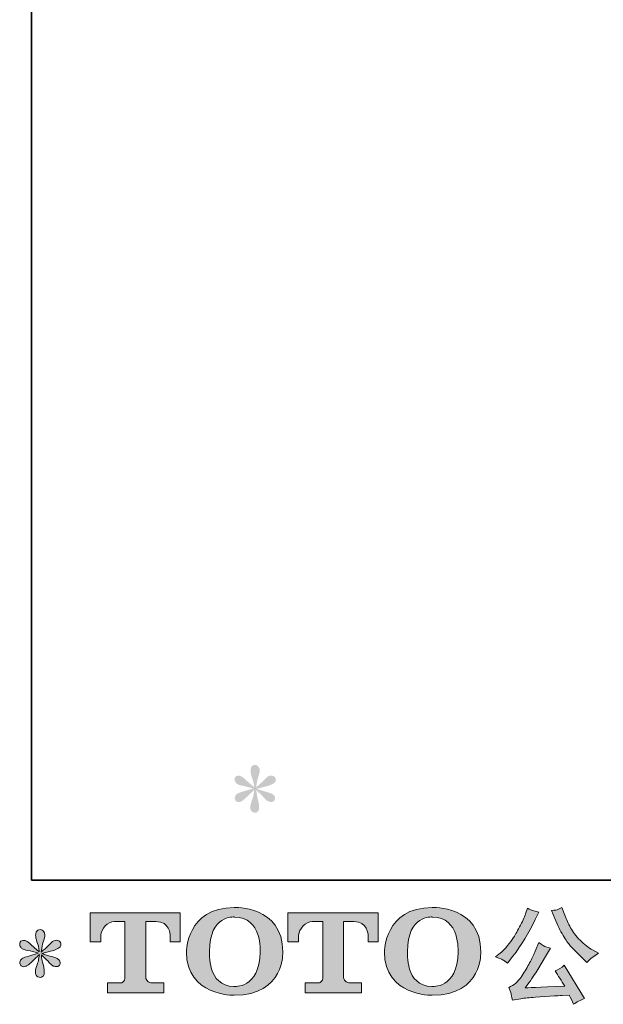
# Model space of a CAD drawing. Units: inches. Extents: x -181 to 949, y 29 to 834.
# Drawn here: x -181 to -24, y 30 to 295 of the extents above; entities that cross this region are included whole.
import ezdxf

# ---------------------------------------------------------------- set-up
doc = ezdxf.new("R2010")
doc.units = ezdxf.units.IN
doc.header["$MEASUREMENT"] = 0
doc.layers.add('图层 1', color=7, linetype='Continuous')

msp = doc.modelspace()

# ---------------------------------------------------------------- hatches: boundary and pattern name
at = {"layer": '图层 1'}
h = msp.add_hatch(color=7, dxfattribs=at)
h.dxf.hatch_style = 2
edge = h.paths.add_edge_path()
edge.add_spline(control_points=[(-118.02, 87.68), (-118.02, 87.68), (-120.58, 86.92), (-120.58, 86.92), (-121.45, 86.65), (-121.97, 86.47), (-122.15, 86.35), (-122.34, 86.24), (-122.48, 86.14), (-122.55, 86.05), (-122.87, 85.69), (-123, 85.34), (-122.94, 85.01), (-122.89, 84.67), (-122.76, 84.42), (-122.58, 84.27), (-122.39, 84.12), (-122.15, 84.05), (-121.88, 84.05), (-121.69, 84.03), (-121.49, 84.07), (-121.29, 84.16), (-121.08, 84.26), (-120.88, 84.39), (-120.66, 84.56), (-120.44, 84.72), (-120.14, 85), (-119.76, 85.38), (-119.37, 85.75), (-119.06, 86.05), (-118.8, 86.28), (-118.55, 86.51), (-118.16, 86.88), (-117.66, 87.37), (-117.66, 87.37), (-117.91, 85.99), (-117.91, 85.99), (-117.99, 85.61), (-118.12, 85.13), (-118.33, 84.54), (-118.54, 83.95), (-118.65, 83.59), (-118.67, 83.46), (-118.74, 83.16), (-118.78, 82.84), (-118.77, 82.51), (-118.76, 82.18), (-118.7, 81.94), (-118.59, 81.78), (-118.48, 81.6), (-118.32, 81.45), (-118.1, 81.33), (-117.89, 81.21), (-117.66, 81.16), (-117.43, 81.18), (-117.21, 81.18), (-117.01, 81.25), (-116.84, 81.39), (-116.68, 81.53), (-116.54, 81.72), (-116.45, 81.94), (-116.39, 82.15), (-116.37, 82.43), (-116.39, 82.79), (-116.41, 83.16), (-116.46, 83.55), (-116.53, 83.96), (-116.53, 83.96), (-116.87, 85.26), (-116.87, 85.26), (-116.98, 85.67), (-117.08, 86.33), (-117.15, 87.23), (-117.15, 87.23), (-115.66, 85.85), (-115.66, 85.85), (-115.64, 85.83), (-115.49, 85.63), (-115.17, 85.27), (-114.87, 84.9), (-114.59, 84.63), (-114.36, 84.45), (-114.13, 84.27), (-113.83, 84.16), (-113.47, 84.11), (-113.12, 84.03), (-112.82, 84.06), (-112.59, 84.19), (-112.35, 84.32), (-112.19, 84.52), (-112.12, 84.78), (-112.04, 85.04), (-112.06, 85.28), (-112.16, 85.49), (-112.27, 85.71), (-112.42, 85.9), (-112.63, 86.05), (-112.83, 86.2), (-113.06, 86.32), (-113.3, 86.41), (-113.54, 86.5), (-113.94, 86.63), (-114.47, 86.78), (-115.01, 86.93), (-115.45, 87.06), (-115.8, 87.17), (-116.16, 87.28), (-116.58, 87.42), (-117.07, 87.59), (-117.07, 87.59), (-114.68, 88.21), (-114.68, 88.21), (-114.1, 88.34), (-113.56, 88.52), (-113.07, 88.75), (-112.57, 88.99), (-112.24, 89.21), (-112.09, 89.42), (-111.94, 89.63), (-111.88, 89.82), (-111.89, 90.02), (-111.9, 90.22), (-111.94, 90.4), (-112.04, 90.58), (-112.13, 90.74), (-112.28, 90.87), (-112.48, 90.98), (-112.68, 91.08), (-112.89, 91.14), (-113.13, 91.16), (-113.37, 91.16), (-113.6, 91.12), (-113.81, 91.03), (-114.01, 90.95), (-114.27, 90.76), (-114.56, 90.46), (-114.56, 90.46), (-115.47, 89.56), (-115.47, 89.56), (-115.84, 89.19), (-116.42, 88.66), (-117.21, 87.99), (-117.21, 87.99), (-116.95, 89.48), (-116.95, 89.48), (-116.93, 89.7), (-116.82, 90.19), (-116.59, 90.94), (-116.36, 91.69), (-116.24, 92.19), (-116.22, 92.46), (-116.22, 92.83), (-116.31, 93.14), (-116.47, 93.38), (-116.63, 93.63), (-116.78, 93.79), (-116.93, 93.87), (-117.08, 93.96), (-117.25, 94.01), (-117.43, 94.03), (-117.72, 94.03), (-117.94, 93.98), (-118.1, 93.89), (-118.26, 93.8), (-118.4, 93.64), (-118.52, 93.42), (-118.64, 93.21), (-118.7, 92.92), (-118.7, 92.57), (-118.72, 92.1), (-118.61, 91.5), (-118.36, 90.78), (-118.12, 90.06), (-117.97, 89.57), (-117.91, 89.31), (-117.86, 89.04), (-117.79, 88.62), (-117.72, 88.04), (-117.72, 88.04), (-119.09, 89.19), (-119.09, 89.19), (-119.21, 89.27), (-119.52, 89.55), (-120.04, 90.04), (-120.55, 90.53), (-120.93, 90.83), (-121.16, 90.94), (-121.4, 91.05), (-121.64, 91.12), (-121.91, 91.13), (-122.09, 91.13), (-122.28, 91.1), (-122.47, 91.02), (-122.65, 90.95), (-122.79, 90.83), (-122.88, 90.68), (-122.96, 90.53), (-123, 90.35), (-123, 90.12), (-123, 89.9), (-122.94, 89.67), (-122.83, 89.46), (-122.72, 89.24), (-122.54, 89.05), (-122.29, 88.89), (-122.04, 88.72), (-121.54, 88.56), (-120.8, 88.41), (-120.06, 88.26), (-119.13, 88.01), (-118.02, 87.68)], knot_values=[0, 0, 0, 0, 0.352778, 0.352778, 0.352778, 0.705556, 0.705556, 0.705556, 1.058333, 1.058333, 1.058333, 1.411111, 1.411111, 1.411111, 1.763889, 1.763889, 1.763889, 2.116667, 2.116667, 2.116667, 2.469444, 2.469444, 2.469444, 2.822222, 2.822222, 2.822222, 3.175, 3.175, 3.175, 3.527778, 3.527778, 3.527778, 3.880556, 3.880556, 3.880556, 4.233333, 4.233333, 4.233333, 4.586111, 4.586111, 4.586111, 4.938889, 4.938889, 4.938889, 5.291667, 5.291667, 5.291667, 5.644444, 5.644444, 5.644444, 5.997222, 5.997222, 5.997222, 6.35, 6.35, 6.35, 6.702778, 6.702778, 6.702778, 7.055556, 7.055556, 7.055556, 7.408333, 7.408333, 7.408333, 7.761111, 7.761111, 7.761111, 8.113889, 8.113889, 8.113889, 8.466667, 8.466667, 8.466667, 8.819444, 8.819444, 8.819444, 9.172222, 9.172222, 9.172222, 9.525, 9.525, 9.525, 9.877778, 9.877778, 9.877778, 10.230556, 10.230556, 10.230556, 10.583333, 10.583333, 10.583333, 10.936111, 10.936111, 10.936111, 11.288889, 11.288889, 11.288889, 11.641667, 11.641667, 11.641667, 11.994444, 11.994444, 11.994444, 12.347222, 12.347222, 12.347222, 12.7, 12.7, 12.7, 13.052778, 13.052778, 13.052778, 13.405556, 13.405556, 13.405556, 13.758333, 13.758333, 13.758333, 14.111111, 14.111111, 14.111111, 14.463889, 14.463889, 14.463889, 14.816667, 14.816667, 14.816667, 15.169444, 15.169444, 15.169444, 15.522222, 15.522222, 15.522222, 15.875, 15.875, 15.875, 16.227778, 16.227778, 16.227778, 16.580556, 16.580556, 16.580556, 16.933333, 16.933333, 16.933333, 17.286111, 17.286111, 17.286111, 17.638889, 17.638889, 17.638889, 17.991667, 17.991667, 17.991667, 18.344444, 18.344444, 18.344444, 18.697222, 18.697222, 18.697222, 19.05, 19.05, 19.05, 19.402778, 19.402778, 19.402778, 19.755556, 19.755556, 19.755556, 20.108333, 20.108333, 20.108333, 20.461111, 20.461111, 20.461111, 20.813889, 20.813889, 20.813889, 21.166667, 21.166667, 21.166667, 21.519444, 21.519444, 21.519444, 21.872222, 21.872222, 21.872222, 22.225, 22.225, 22.225, 22.577778, 22.577778, 22.577778, 22.930556, 22.930556, 22.930556, 23.283333, 23.283333, 23.283333, 23.636111, 23.636111, 23.636111, 23.988889, 23.988889, 23.988889, 24.341667, 24.341667, 24.341667, 24.694444, 24.694444, 24.694444, 24.694444], degree=3, periodic=0)
edge.add_line((-118.02, 87.68), (-118.02, 87.68))
h = msp.add_hatch(color=7, dxfattribs=at)
h.dxf.hatch_style = 2
edge = h.paths.add_edge_path()
edge.add_spline(control_points=[(-116.13, 43.73), (-116.31, 33.65), (-123.16, 34.44), (-123.16, 34.44), (-130.44, 34.44), (-129.77, 43.73), (-129.77, 43.73), (-129.77, 53.83), (-123.13, 53.11), (-123.13, 53.11), (-115.52, 53.16), (-116.13, 43.73), (-116.13, 43.73)], knot_values=[0, 0, 0, 0, 0.352778, 0.352778, 0.352778, 0.705556, 0.705556, 0.705556, 1.058333, 1.058333, 1.058333, 1.411111, 1.411111, 1.411111, 1.411111], degree=3, periodic=0)
edge.add_line((-116.13, 43.73), (-116.13, 43.73))
edge = h.paths.add_edge_path()
edge.add_spline(control_points=[(-135.97, 43.73), (-135.97, 31.83), (-123.13, 32.05), (-123.13, 32.05), (-109.4, 32.05), (-110.03, 43.73), (-110.03, 43.73), (-110.03, 56.26), (-123.13, 55.65), (-123.13, 55.65), (-135.96, 55.65), (-135.97, 43.73), (-135.97, 43.73)], knot_values=[0, 0, 0, 0, 0.352778, 0.352778, 0.352778, 0.705556, 0.705556, 0.705556, 1.058333, 1.058333, 1.058333, 1.411111, 1.411111, 1.411111, 1.411111], degree=3, periodic=0)
edge.add_line((-135.97, 43.73), (-135.97, 43.73))
h = msp.add_hatch(color=7, dxfattribs=at)
h.dxf.hatch_style = 2
edge = h.paths.add_edge_path()
edge.add_spline(control_points=[(-62.85, 43.73), (-63.03, 33.65), (-69.88, 34.44), (-69.88, 34.44), (-77.15, 34.44), (-76.48, 43.73), (-76.48, 43.73), (-76.48, 53.83), (-69.84, 53.11), (-69.84, 53.11), (-62.23, 53.16), (-62.85, 43.73), (-62.85, 43.73)], knot_values=[0, 0, 0, 0, 0.352778, 0.352778, 0.352778, 0.705556, 0.705556, 0.705556, 1.058333, 1.058333, 1.058333, 1.411111, 1.411111, 1.411111, 1.411111], degree=3, periodic=0)
edge.add_line((-62.85, 43.73), (-62.85, 43.73))
edge = h.paths.add_edge_path()
edge.add_spline(control_points=[(-82.69, 43.73), (-82.69, 31.83), (-69.84, 32.05), (-69.84, 32.05), (-56.11, 32.05), (-56.74, 43.73), (-56.74, 43.73), (-56.74, 56.26), (-69.84, 55.65), (-69.84, 55.65), (-82.67, 55.65), (-82.69, 43.73), (-82.69, 43.73)], knot_values=[0, 0, 0, 0, 0.352778, 0.352778, 0.352778, 0.705556, 0.705556, 0.705556, 1.058333, 1.058333, 1.058333, 1.411111, 1.411111, 1.411111, 1.411111], degree=3, periodic=0)
edge.add_line((-82.69, 43.73), (-82.69, 43.73))
h = msp.add_hatch(color=7, dxfattribs=at)
h.dxf.hatch_style = 2
edge = h.paths.add_edge_path()
edge.add_spline(control_points=[(-161.89, 46.43), (-161.89, 46.43), (-161.89, 54.19), (-161.89, 54.19), (-161.89, 54.19), (-137.64, 54.19), (-137.64, 54.19), (-137.64, 54.19), (-137.64, 46.43), (-137.64, 46.43), (-137.64, 46.43), (-140.31, 46.43), (-140.31, 46.43), (-140.31, 46.43), (-140.31, 48.24), (-140.31, 48.24), (-140.31, 48.24), (-140.44, 51.92), (-144.18, 51.92), (-144.18, 51.92), (-146.9, 51.92), (-146.9, 51.92), (-146.9, 51.92), (-146.9, 36.74), (-146.9, 36.74), (-146.9, 36.74), (-146.68, 35.42), (-145.55, 35.42), (-145.55, 35.42), (-142.08, 35.42), (-142.08, 35.42), (-142.08, 35.42), (-142.08, 32.74), (-142.08, 32.74), (-142.08, 32.74), (-157.24, 32.74), (-157.24, 32.74), (-157.24, 32.74), (-157.24, 35.42), (-157.24, 35.42), (-157.24, 35.42), (-153.36, 35.42), (-153.36, 35.42), (-153.36, 35.42), (-152.5, 35.88), (-152.5, 36.65), (-152.5, 36.65), (-152.5, 51.88), (-152.5, 51.88), (-152.5, 51.88), (-155.36, 51.88), (-155.36, 51.88), (-157.16, 51.88), (-158.89, 49.93), (-159.04, 48.24), (-159.04, 48.24), (-159.04, 46.44), (-159.04, 46.44), (-159.04, 46.44), (-161.89, 46.43), (-161.89, 46.43)], knot_values=[0, 0, 0, 0, 1, 1, 1, 2, 2, 2, 3, 3, 3, 4, 4, 4, 5, 5, 5, 6, 6, 6, 7, 7, 7, 8, 8, 8, 9, 9, 9, 10, 10, 10, 11, 11, 11, 12, 12, 12, 13, 13, 13, 14, 14, 14, 15, 15, 15, 16, 16, 16, 17, 17, 17, 18, 18, 18, 19, 19, 19, 20, 20, 20, 20], degree=3, periodic=0)
h = msp.add_hatch(color=7, dxfattribs=at)
h.dxf.hatch_style = 2
edge = h.paths.add_edge_path()
edge.add_spline(control_points=[(-108.64, 46.43), (-108.64, 46.43), (-108.64, 54.19), (-108.64, 54.19), (-108.64, 54.19), (-84.39, 54.19), (-84.39, 54.19), (-84.39, 54.19), (-84.39, 46.43), (-84.39, 46.43), (-84.39, 46.43), (-87.05, 46.43), (-87.05, 46.43), (-87.05, 46.43), (-87.05, 48.24), (-87.05, 48.24), (-87.05, 48.24), (-87.19, 51.92), (-90.92, 51.92), (-90.92, 51.92), (-93.65, 51.92), (-93.65, 51.92), (-93.65, 51.92), (-93.65, 36.74), (-93.65, 36.74), (-93.65, 36.74), (-93.42, 35.42), (-92.29, 35.42), (-92.29, 35.42), (-88.83, 35.42), (-88.83, 35.42), (-88.83, 35.42), (-88.83, 32.74), (-88.83, 32.74), (-88.83, 32.74), (-103.99, 32.74), (-103.99, 32.74), (-103.99, 32.74), (-103.99, 35.42), (-103.99, 35.42), (-103.99, 35.42), (-100.11, 35.42), (-100.11, 35.42), (-100.11, 35.42), (-99.24, 35.88), (-99.24, 36.65), (-99.24, 36.65), (-99.24, 51.88), (-99.24, 51.88), (-99.24, 51.88), (-102.11, 51.88), (-102.11, 51.88), (-103.9, 51.88), (-105.63, 49.93), (-105.79, 48.24), (-105.79, 48.24), (-105.79, 46.44), (-105.79, 46.44), (-105.79, 46.44), (-108.64, 46.43), (-108.64, 46.43)], knot_values=[0, 0, 0, 0, 1, 1, 1, 2, 2, 2, 3, 3, 3, 4, 4, 4, 5, 5, 5, 6, 6, 6, 7, 7, 7, 8, 8, 8, 9, 9, 9, 10, 10, 10, 11, 11, 11, 12, 12, 12, 13, 13, 13, 14, 14, 14, 15, 15, 15, 16, 16, 16, 17, 17, 17, 18, 18, 18, 19, 19, 19, 20, 20, 20, 20], degree=3, periodic=0)
h = msp.add_hatch(color=7, dxfattribs=at)
h.dxf.hatch_style = 2
edge = h.paths.add_edge_path()
edge.add_spline(control_points=[(-36.8, 52.73), (-36.09, 50.95), (-35.36, 49.42), (-34.59, 48.15), (-33.84, 46.87), (-33.18, 45.95), (-32.64, 45.37), (-32.09, 44.78), (-30.91, 43.58), (-29.07, 41.74), (-29.07, 41.74), (-28.16, 40.84), (-28.16, 40.84), (-28.16, 40.84), (-27.21, 41.82), (-27.21, 41.82), (-27.08, 41.97), (-26.37, 42.48), (-25.1, 43.34), (-25.1, 43.34), (-26.65, 44.24), (-26.65, 44.24), (-27.74, 44.86), (-28.85, 45.73), (-29.99, 46.86), (-31.14, 47.98), (-32, 49.1), (-32.58, 50.22), (-33.16, 51.34), (-33.67, 52.46), (-34.1, 53.6), (-34.1, 53.6), (-34.89, 55.63), (-34.89, 55.63), (-34.89, 55.63), (-35.98, 55.12), (-35.98, 55.12), (-36.19, 55.01), (-36.75, 54.93), (-37.67, 54.87), (-37.67, 54.87), (-36.8, 52.73), (-36.8, 52.73)], knot_values=[0, 0, 0, 0, 1, 1, 1, 2, 2, 2, 3, 3, 3, 4, 4, 4, 5, 5, 5, 6, 6, 6, 7, 7, 7, 8, 8, 8, 9, 9, 9, 10, 10, 10, 11, 11, 11, 12, 12, 12, 13, 13, 13, 14, 14, 14, 14], degree=3, periodic=0)
edge = h.paths.add_edge_path()
edge.add_spline(control_points=[(-42.06, 43.96), (-42.39, 43.13), (-42.84, 42.2), (-43.4, 41.15), (-43.95, 40.1), (-44.6, 38.98), (-45.35, 37.79), (-46.1, 36.6), (-46.76, 35.78), (-47.33, 35.32), (-47.91, 34.86), (-48.53, 34.47), (-49.23, 34.15), (-49.23, 34.15), (-48.58, 32.49), (-48.58, 32.49), (-48.51, 32.3), (-48.39, 31.71), (-48.24, 30.72), (-48.24, 30.72), (-45.94, 31.11), (-45.94, 31.11), (-44.94, 31.28), (-43.63, 31.42), (-42, 31.53), (-42, 31.53), (-38.15, 31.79), (-38.15, 31.79), (-36.35, 31.92), (-35.23, 31.99), (-34.8, 32.01), (-34.8, 32.01), (-32.92, 32.07), (-32.92, 32.07), (-32.55, 31.35), (-32.17, 30.54), (-31.79, 29.62), (-30.93, 30.22), (-29.95, 30.73), (-28.84, 31.14), (-28.84, 31.14), (-34.27, 40.11), (-34.27, 40.11), (-35.05, 39.47), (-35.88, 38.97), (-36.74, 38.62), (-35.9, 37.34), (-35.04, 35.97), (-34.16, 34.51), (-41.15, 34.21), (-44.69, 34.06), (-44.78, 34.06), (-43.43, 35.88), (-42.39, 37.37), (-41.66, 38.53), (-41.66, 38.53), (-39.08, 42.92), (-39.08, 42.92), (-39.08, 42.92), (-37.98, 44.69), (-37.98, 44.69), (-37.98, 44.69), (-39.22, 45.08), (-39.22, 45.08), (-39.52, 45.16), (-40.16, 45.56), (-41.13, 46.29), (-41.13, 46.29), (-42.06, 43.96), (-42.06, 43.96)], knot_values=[0, 0, 0, 0, 1, 1, 1, 2, 2, 2, 3, 3, 3, 4, 4, 4, 5, 5, 5, 6, 6, 6, 7, 7, 7, 8, 8, 8, 9, 9, 9, 10, 10, 10, 11, 11, 11, 12, 12, 12, 13, 13, 13, 14, 14, 14, 15, 15, 15, 16, 16, 16, 17, 17, 17, 18, 18, 18, 19, 19, 19, 20, 20, 20, 21, 21, 21, 22, 22, 22, 23, 23, 23, 23], degree=3, periodic=0)
edge = h.paths.add_edge_path()
edge.add_spline(control_points=[(-50.87, 41.63), (-50.53, 41.42), (-50.08, 41.1), (-49.54, 40.67), (-49.54, 40.67), (-48.07, 42.58), (-48.07, 42.58), (-45.88, 45.47), (-43.87, 48.77), (-42.06, 52.48), (-42.06, 52.48), (-41.1, 54.45), (-41.1, 54.45), (-41.1, 54.45), (-42.84, 54.87), (-42.84, 54.87), (-42.99, 54.89), (-43.44, 55.1), (-44.19, 55.52), (-44.19, 55.52), (-44.7, 53.94), (-44.7, 53.94), (-45.02, 52.97), (-45.55, 51.79), (-46.3, 50.42), (-47.05, 49.04), (-47.61, 48.06), (-47.99, 47.47), (-48.36, 46.89), (-48.89, 46.21), (-49.56, 45.41), (-50.24, 44.62), (-50.77, 44.03), (-51.16, 43.68), (-51.56, 43.32), (-52.11, 42.88), (-52.82, 42.36), (-51.87, 42.08), (-51.22, 41.83), (-50.87, 41.63)], knot_values=[0, 0, 0, 0, 0.352778, 0.352778, 0.352778, 0.705556, 0.705556, 0.705556, 1.058333, 1.058333, 1.058333, 1.411111, 1.411111, 1.411111, 1.763889, 1.763889, 1.763889, 2.116667, 2.116667, 2.116667, 2.469444, 2.469444, 2.469444, 2.822222, 2.822222, 2.822222, 3.175, 3.175, 3.175, 3.527778, 3.527778, 3.527778, 3.880556, 3.880556, 3.880556, 4.233333, 4.233333, 4.233333, 4.586111, 4.586111, 4.586111, 4.586111], degree=3, periodic=0)
edge.add_line((-50.87, 41.63), (-50.87, 41.63))
h = msp.add_hatch(color=7, dxfattribs=at)
h.dxf.hatch_style = 2
edge = h.paths.add_edge_path()
edge.add_spline(control_points=[(-175.86, 43.37), (-175.86, 43.37), (-178.42, 42.61), (-178.42, 42.61), (-179.28, 42.35), (-179.81, 42.16), (-179.99, 42.05), (-180.18, 41.94), (-180.31, 41.83), (-180.39, 41.74), (-180.71, 41.38), (-180.84, 41.04), (-180.78, 40.7), (-180.73, 40.36), (-180.6, 40.12), (-180.42, 39.97), (-180.23, 39.82), (-179.99, 39.74), (-179.71, 39.74), (-179.53, 39.72), (-179.33, 39.76), (-179.13, 39.85), (-178.92, 39.95), (-178.71, 40.08), (-178.5, 40.25), (-178.28, 40.42), (-177.98, 40.69), (-177.59, 41.06), (-177.21, 41.44), (-176.89, 41.74), (-176.64, 41.97), (-176.38, 42.21), (-176, 42.57), (-175.5, 43.06), (-175.5, 43.06), (-175.75, 41.68), (-175.75, 41.68), (-175.82, 41.31), (-175.96, 40.82), (-176.17, 40.23), (-176.38, 39.64), (-176.49, 39.28), (-176.51, 39.15), (-176.58, 38.85), (-176.62, 38.53), (-176.61, 38.21), (-176.6, 37.88), (-176.54, 37.63), (-176.42, 37.46), (-176.31, 37.3), (-176.16, 37.15), (-175.94, 37.02), (-175.72, 36.9), (-175.5, 36.86), (-175.27, 36.87), (-175.05, 36.87), (-174.85, 36.94), (-174.68, 37.08), (-174.51, 37.22), (-174.38, 37.41), (-174.29, 37.63), (-174.23, 37.84), (-174.21, 38.12), (-174.23, 38.49), (-174.25, 38.85), (-174.3, 39.25), (-174.37, 39.66), (-174.37, 39.66), (-174.71, 40.95), (-174.71, 40.95), (-174.82, 41.36), (-174.92, 42.02), (-174.99, 42.92), (-174.99, 42.92), (-173.5, 41.54), (-173.5, 41.54), (-173.48, 41.52), (-173.32, 41.33), (-173.01, 40.96), (-172.7, 40.59), (-172.43, 40.32), (-172.2, 40.15), (-171.97, 39.97), (-171.66, 39.85), (-171.31, 39.8), (-170.95, 39.72), (-170.66, 39.75), (-170.43, 39.88), (-170.19, 40.01), (-170.03, 40.21), (-169.96, 40.47), (-169.88, 40.74), (-169.9, 40.97), (-170, 41.19), (-170.11, 41.4), (-170.26, 41.59), (-170.46, 41.74), (-170.67, 41.89), (-170.89, 42.01), (-171.14, 42.1), (-171.38, 42.2), (-171.77, 42.32), (-172.31, 42.47), (-172.84, 42.62), (-173.28, 42.75), (-173.64, 42.86), (-173.99, 42.98), (-174.42, 43.12), (-174.91, 43.28), (-174.91, 43.28), (-172.52, 43.9), (-172.52, 43.9), (-171.94, 44.03), (-171.4, 44.21), (-170.9, 44.45), (-170.41, 44.68), (-170.08, 44.91), (-169.93, 45.11), (-169.78, 45.32), (-169.71, 45.52), (-169.73, 45.71), (-169.74, 45.91), (-169.78, 46.1), (-169.87, 46.27), (-169.96, 46.43), (-170.12, 46.57), (-170.31, 46.66), (-170.51, 46.77), (-170.73, 46.84), (-170.97, 46.86), (-171.21, 46.86), (-171.44, 46.81), (-171.64, 46.72), (-171.85, 46.64), (-172.1, 46.45), (-172.4, 46.15), (-172.4, 46.15), (-173.3, 45.25), (-173.3, 45.25), (-173.68, 44.88), (-174.26, 44.35), (-175.05, 43.68), (-175.05, 43.68), (-174.79, 45.17), (-174.79, 45.17), (-174.77, 45.39), (-174.65, 45.88), (-174.43, 46.63), (-174.2, 47.38), (-174.08, 47.89), (-174.06, 48.15), (-174.06, 48.52), (-174.15, 48.83), (-174.31, 49.08), (-174.47, 49.32), (-174.62, 49.48), (-174.76, 49.56), (-174.92, 49.65), (-175.08, 49.7), (-175.27, 49.72), (-175.56, 49.72), (-175.78, 49.68), (-175.94, 49.58), (-176.1, 49.49), (-176.24, 49.33), (-176.36, 49.11), (-176.48, 48.9), (-176.54, 48.62), (-176.54, 48.26), (-176.56, 47.79), (-176.44, 47.19), (-176.2, 46.47), (-175.96, 45.75), (-175.8, 45.26), (-175.75, 45), (-175.69, 44.74), (-175.63, 44.32), (-175.56, 43.73), (-175.56, 43.73), (-176.93, 44.89), (-176.93, 44.89), (-177.04, 44.96), (-177.36, 45.24), (-177.88, 45.73), (-178.39, 46.22), (-178.77, 46.52), (-179, 46.63), (-179.24, 46.74), (-179.48, 46.81), (-179.74, 46.83), (-179.93, 46.83), (-180.12, 46.79), (-180.3, 46.72), (-180.49, 46.64), (-180.63, 46.53), (-180.72, 46.38), (-180.8, 46.23), (-180.84, 46.04), (-180.84, 45.82), (-180.84, 45.59), (-180.78, 45.37), (-180.67, 45.15), (-180.56, 44.93), (-180.38, 44.75), (-180.13, 44.58), (-179.87, 44.41), (-179.37, 44.25), (-178.64, 44.1), (-177.9, 43.95), (-176.97, 43.71), (-175.86, 43.37)], knot_values=[0, 0, 0, 0, 0.352778, 0.352778, 0.352778, 0.705556, 0.705556, 0.705556, 1.058333, 1.058333, 1.058333, 1.411111, 1.411111, 1.411111, 1.763889, 1.763889, 1.763889, 2.116667, 2.116667, 2.116667, 2.469444, 2.469444, 2.469444, 2.822222, 2.822222, 2.822222, 3.175, 3.175, 3.175, 3.527778, 3.527778, 3.527778, 3.880556, 3.880556, 3.880556, 4.233333, 4.233333, 4.233333, 4.586111, 4.586111, 4.586111, 4.938889, 4.938889, 4.938889, 5.291667, 5.291667, 5.291667, 5.644444, 5.644444, 5.644444, 5.997222, 5.997222, 5.997222, 6.35, 6.35, 6.35, 6.702778, 6.702778, 6.702778, 7.055556, 7.055556, 7.055556, 7.408333, 7.408333, 7.408333, 7.761111, 7.761111, 7.761111, 8.113889, 8.113889, 8.113889, 8.466667, 8.466667, 8.466667, 8.819444, 8.819444, 8.819444, 9.172222, 9.172222, 9.172222, 9.525, 9.525, 9.525, 9.877778, 9.877778, 9.877778, 10.230556, 10.230556, 10.230556, 10.583333, 10.583333, 10.583333, 10.936111, 10.936111, 10.936111, 11.288889, 11.288889, 11.288889, 11.641667, 11.641667, 11.641667, 11.994444, 11.994444, 11.994444, 12.347222, 12.347222, 12.347222, 12.7, 12.7, 12.7, 13.052778, 13.052778, 13.052778, 13.405556, 13.405556, 13.405556, 13.758333, 13.758333, 13.758333, 14.111111, 14.111111, 14.111111, 14.463889, 14.463889, 14.463889, 14.816667, 14.816667, 14.816667, 15.169444, 15.169444, 15.169444, 15.522222, 15.522222, 15.522222, 15.875, 15.875, 15.875, 16.227778, 16.227778, 16.227778, 16.580556, 16.580556, 16.580556, 16.933333, 16.933333, 16.933333, 17.286111, 17.286111, 17.286111, 17.638889, 17.638889, 17.638889, 17.991667, 17.991667, 17.991667, 18.344444, 18.344444, 18.344444, 18.697222, 18.697222, 18.697222, 19.05, 19.05, 19.05, 19.402778, 19.402778, 19.402778, 19.755556, 19.755556, 19.755556, 20.108333, 20.108333, 20.108333, 20.461111, 20.461111, 20.461111, 20.813889, 20.813889, 20.813889, 21.166667, 21.166667, 21.166667, 21.519444, 21.519444, 21.519444, 21.872222, 21.872222, 21.872222, 22.225, 22.225, 22.225, 22.577778, 22.577778, 22.577778, 22.930556, 22.930556, 22.930556, 23.283333, 23.283333, 23.283333, 23.636111, 23.636111, 23.636111, 23.988889, 23.988889, 23.988889, 24.341667, 24.341667, 24.341667, 24.694444, 24.694444, 24.694444, 24.694444], degree=3, periodic=0)
edge.add_line((-175.86, 43.37), (-175.86, 43.37))

# ---------------------------------------------------------------- linework, layer by layer
at = {"layer": '图层 1', "color": 7, "lineweight": 35}
msp.add_lwpolyline([(949.03, 63.04), (-177.64, 63.04), (-177.64, 792.82), (949.03, 792.82), (949.03, 63.04)], dxfattribs=at)
at = {"layer": '图层 1', "color": 7, "lineweight": 0}
for points, knots in [([(-135.97, 43.73), (-135.97, 31.83), (-123.13, 32.05), (-123.13, 32.05), (-109.4, 32.05), (-110.03, 43.73), (-110.03, 43.73), (-110.03, 56.26), (-123.13, 55.65), (-123.13, 55.65), (-135.96, 55.65), (-135.97, 43.73), (-135.97, 43.73)], [0, 0, 0, 0, 1, 1, 1, 2, 2, 2, 3, 3, 3, 4, 4, 4, 4]), ([(-82.69, 43.73), (-82.69, 31.83), (-69.84, 32.05), (-69.84, 32.05), (-56.11, 32.05), (-56.74, 43.73), (-56.74, 43.73), (-56.74, 56.26), (-69.84, 55.65), (-69.84, 55.65), (-82.67, 55.65), (-82.69, 43.73), (-82.69, 43.73)], [0, 0, 0, 0, 1, 1, 1, 2, 2, 2, 3, 3, 3, 4, 4, 4, 4]), ([(-161.89, 46.43), (-161.89, 46.43), (-161.89, 54.19), (-161.89, 54.19), (-161.89, 54.19), (-137.64, 54.19), (-137.64, 54.19), (-137.64, 54.19), (-137.64, 46.43), (-137.64, 46.43), (-137.64, 46.43), (-140.31, 46.43), (-140.31, 46.43), (-140.31, 46.43), (-140.31, 48.24), (-140.31, 48.24), (-140.31, 48.24), (-140.44, 51.92), (-144.18, 51.92), (-144.18, 51.92), (-146.9, 51.92), (-146.9, 51.92), (-146.9, 51.92), (-146.9, 36.74), (-146.9, 36.74), (-146.9, 36.74), (-146.68, 35.42), (-145.55, 35.42), (-145.55, 35.42), (-142.08, 35.42), (-142.08, 35.42), (-142.08, 35.42), (-142.08, 32.74), (-142.08, 32.74), (-142.08, 32.74), (-157.24, 32.74), (-157.24, 32.74), (-157.24, 32.74), (-157.24, 35.42), (-157.24, 35.42), (-157.24, 35.42), (-153.36, 35.42), (-153.36, 35.42), (-153.36, 35.42), (-152.5, 35.88), (-152.5, 36.65), (-152.5, 36.65), (-152.5, 51.88), (-152.5, 51.88), (-152.5, 51.88), (-155.36, 51.88), (-155.36, 51.88), (-157.16, 51.88), (-158.89, 49.93), (-159.04, 48.24), (-159.04, 48.24), (-159.04, 46.44), (-159.04, 46.44), (-159.04, 46.44), (-161.89, 46.43), (-161.89, 46.43)], [0, 0, 0, 0, 1, 1, 1, 2, 2, 2, 3, 3, 3, 4, 4, 4, 5, 5, 5, 6, 6, 6, 7, 7, 7, 8, 8, 8, 9, 9, 9, 10, 10, 10, 11, 11, 11, 12, 12, 12, 13, 13, 13, 14, 14, 14, 15, 15, 15, 16, 16, 16, 17, 17, 17, 18, 18, 18, 19, 19, 19, 20, 20, 20, 20]), ([(-116.13, 43.73), (-116.31, 33.65), (-123.16, 34.44), (-123.16, 34.44), (-130.44, 34.44), (-129.77, 43.73), (-129.77, 43.73), (-129.77, 53.83), (-123.13, 53.11), (-123.13, 53.11), (-115.52, 53.16), (-116.13, 43.73), (-116.13, 43.73)], [0, 0, 0, 0, 1, 1, 1, 2, 2, 2, 3, 3, 3, 4, 4, 4, 4]), ([(-108.64, 46.43), (-108.64, 46.43), (-108.64, 54.19), (-108.64, 54.19), (-108.64, 54.19), (-84.39, 54.19), (-84.39, 54.19), (-84.39, 54.19), (-84.39, 46.43), (-84.39, 46.43), (-84.39, 46.43), (-87.05, 46.43), (-87.05, 46.43), (-87.05, 46.43), (-87.05, 48.24), (-87.05, 48.24), (-87.05, 48.24), (-87.19, 51.92), (-90.92, 51.92), (-90.92, 51.92), (-93.65, 51.92), (-93.65, 51.92), (-93.65, 51.92), (-93.65, 36.74), (-93.65, 36.74), (-93.65, 36.74), (-93.42, 35.42), (-92.29, 35.42), (-92.29, 35.42), (-88.83, 35.42), (-88.83, 35.42), (-88.83, 35.42), (-88.83, 32.74), (-88.83, 32.74), (-88.83, 32.74), (-103.99, 32.74), (-103.99, 32.74), (-103.99, 32.74), (-103.99, 35.42), (-103.99, 35.42), (-103.99, 35.42), (-100.11, 35.42), (-100.11, 35.42), (-100.11, 35.42), (-99.24, 35.88), (-99.24, 36.65), (-99.24, 36.65), (-99.24, 51.88), (-99.24, 51.88), (-99.24, 51.88), (-102.11, 51.88), (-102.11, 51.88), (-103.9, 51.88), (-105.63, 49.93), (-105.79, 48.24), (-105.79, 48.24), (-105.79, 46.44), (-105.79, 46.44), (-105.79, 46.44), (-108.64, 46.43), (-108.64, 46.43)], [0, 0, 0, 0, 1, 1, 1, 2, 2, 2, 3, 3, 3, 4, 4, 4, 5, 5, 5, 6, 6, 6, 7, 7, 7, 8, 8, 8, 9, 9, 9, 10, 10, 10, 11, 11, 11, 12, 12, 12, 13, 13, 13, 14, 14, 14, 15, 15, 15, 16, 16, 16, 17, 17, 17, 18, 18, 18, 19, 19, 19, 20, 20, 20, 20]), ([(-62.85, 43.73), (-63.03, 33.65), (-69.88, 34.44), (-69.88, 34.44), (-77.15, 34.44), (-76.48, 43.73), (-76.48, 43.73), (-76.48, 53.83), (-69.84, 53.11), (-69.84, 53.11), (-62.23, 53.16), (-62.85, 43.73), (-62.85, 43.73)], [0, 0, 0, 0, 1, 1, 1, 2, 2, 2, 3, 3, 3, 4, 4, 4, 4]), ([(-50.87, 41.63), (-50.53, 41.42), (-50.08, 41.1), (-49.54, 40.67), (-49.54, 40.67), (-48.07, 42.58), (-48.07, 42.58), (-45.88, 45.47), (-43.87, 48.77), (-42.06, 52.48), (-42.06, 52.48), (-41.1, 54.45), (-41.1, 54.45), (-41.1, 54.45), (-42.84, 54.87), (-42.84, 54.87), (-42.99, 54.89), (-43.44, 55.1), (-44.19, 55.52), (-44.19, 55.52), (-44.7, 53.94), (-44.7, 53.94), (-45.02, 52.97), (-45.55, 51.79), (-46.3, 50.42), (-47.05, 49.04), (-47.61, 48.06), (-47.99, 47.47), (-48.36, 46.89), (-48.89, 46.21), (-49.56, 45.41), (-50.24, 44.62), (-50.77, 44.03), (-51.16, 43.68), (-51.56, 43.32), (-52.11, 42.88), (-52.82, 42.36), (-51.87, 42.08), (-51.22, 41.83), (-50.87, 41.63)], [0, 0, 0, 0, 1, 1, 1, 2, 2, 2, 3, 3, 3, 4, 4, 4, 5, 5, 5, 6, 6, 6, 7, 7, 7, 8, 8, 8, 9, 9, 9, 10, 10, 10, 11, 11, 11, 12, 12, 12, 13, 13, 13, 13]), ([(-36.8, 52.73), (-36.09, 50.95), (-35.36, 49.42), (-34.59, 48.15), (-33.84, 46.87), (-33.18, 45.95), (-32.64, 45.37), (-32.09, 44.78), (-30.91, 43.58), (-29.07, 41.74), (-29.07, 41.74), (-28.16, 40.84), (-28.16, 40.84), (-28.16, 40.84), (-27.21, 41.82), (-27.21, 41.82), (-27.08, 41.97), (-26.37, 42.48), (-25.1, 43.34), (-25.1, 43.34), (-26.65, 44.24), (-26.65, 44.24), (-27.74, 44.86), (-28.85, 45.73), (-29.99, 46.86), (-31.14, 47.98), (-32, 49.1), (-32.58, 50.22), (-33.16, 51.34), (-33.67, 52.46), (-34.1, 53.6), (-34.1, 53.6), (-34.89, 55.63), (-34.89, 55.63), (-34.89, 55.63), (-35.98, 55.12), (-35.98, 55.12), (-36.19, 55.01), (-36.75, 54.93), (-37.67, 54.87), (-37.67, 54.87), (-36.8, 52.73), (-36.8, 52.73)], [0, 0, 0, 0, 1, 1, 1, 2, 2, 2, 3, 3, 3, 4, 4, 4, 5, 5, 5, 6, 6, 6, 7, 7, 7, 8, 8, 8, 9, 9, 9, 10, 10, 10, 11, 11, 11, 12, 12, 12, 13, 13, 13, 14, 14, 14, 14]), ([(-175.86, 43.37), (-175.86, 43.37), (-178.42, 42.61), (-178.42, 42.61), (-179.28, 42.35), (-179.81, 42.16), (-179.99, 42.05), (-180.18, 41.94), (-180.31, 41.83), (-180.39, 41.74), (-180.71, 41.38), (-180.84, 41.04), (-180.78, 40.7), (-180.73, 40.36), (-180.6, 40.12), (-180.42, 39.97), (-180.23, 39.82), (-179.99, 39.74), (-179.71, 39.74), (-179.53, 39.72), (-179.33, 39.76), (-179.13, 39.85), (-178.92, 39.95), (-178.71, 40.08), (-178.5, 40.25), (-178.28, 40.42), (-177.98, 40.69), (-177.59, 41.06), (-177.21, 41.44), (-176.89, 41.74), (-176.64, 41.97), (-176.38, 42.21), (-176, 42.57), (-175.5, 43.06), (-175.5, 43.06), (-175.75, 41.68), (-175.75, 41.68), (-175.82, 41.31), (-175.96, 40.82), (-176.17, 40.23), (-176.38, 39.64), (-176.49, 39.28), (-176.51, 39.15), (-176.58, 38.85), (-176.62, 38.53), (-176.61, 38.21), (-176.6, 37.88), (-176.54, 37.63), (-176.42, 37.46), (-176.31, 37.3), (-176.16, 37.15), (-175.94, 37.02), (-175.72, 36.9), (-175.5, 36.86), (-175.27, 36.87), (-175.05, 36.87), (-174.85, 36.94), (-174.68, 37.08), (-174.51, 37.22), (-174.38, 37.41), (-174.29, 37.63), (-174.23, 37.84), (-174.21, 38.12), (-174.23, 38.49), (-174.25, 38.85), (-174.3, 39.25), (-174.37, 39.66), (-174.37, 39.66), (-174.71, 40.95), (-174.71, 40.95), (-174.82, 41.36), (-174.92, 42.02), (-174.99, 42.92), (-174.99, 42.92), (-173.5, 41.54), (-173.5, 41.54), (-173.48, 41.52), (-173.32, 41.33), (-173.01, 40.96), (-172.7, 40.59), (-172.43, 40.32), (-172.2, 40.15), (-171.97, 39.97), (-171.66, 39.85), (-171.31, 39.8), (-170.95, 39.72), (-170.66, 39.75), (-170.43, 39.88), (-170.19, 40.01), (-170.03, 40.21), (-169.96, 40.47), (-169.88, 40.74), (-169.9, 40.97), (-170, 41.19), (-170.11, 41.4), (-170.26, 41.59), (-170.46, 41.74), (-170.67, 41.89), (-170.89, 42.01), (-171.14, 42.1), (-171.38, 42.2), (-171.77, 42.32), (-172.31, 42.47), (-172.84, 42.62), (-173.28, 42.75), (-173.64, 42.86), (-173.99, 42.98), (-174.42, 43.12), (-174.91, 43.28), (-174.91, 43.28), (-172.52, 43.9), (-172.52, 43.9), (-171.94, 44.03), (-171.4, 44.21), (-170.9, 44.45), (-170.41, 44.68), (-170.08, 44.91), (-169.93, 45.11), (-169.78, 45.32), (-169.71, 45.52), (-169.73, 45.71), (-169.74, 45.91), (-169.78, 46.1), (-169.87, 46.27), (-169.96, 46.43), (-170.12, 46.57), (-170.31, 46.66), (-170.51, 46.77), (-170.73, 46.84), (-170.97, 46.86), (-171.21, 46.86), (-171.44, 46.81), (-171.64, 46.72), (-171.85, 46.64), (-172.1, 46.45), (-172.4, 46.15), (-172.4, 46.15), (-173.3, 45.25), (-173.3, 45.25), (-173.68, 44.88), (-174.26, 44.35), (-175.05, 43.68), (-175.05, 43.68), (-174.79, 45.17), (-174.79, 45.17), (-174.77, 45.39), (-174.65, 45.88), (-174.43, 46.63), (-174.2, 47.38), (-174.08, 47.89), (-174.06, 48.15), (-174.06, 48.52), (-174.15, 48.83), (-174.31, 49.08), (-174.47, 49.32), (-174.62, 49.48), (-174.76, 49.56), (-174.92, 49.65), (-175.08, 49.7), (-175.27, 49.72), (-175.56, 49.72), (-175.78, 49.68), (-175.94, 49.58), (-176.1, 49.49), (-176.24, 49.33), (-176.36, 49.11), (-176.48, 48.9), (-176.54, 48.62), (-176.54, 48.26), (-176.56, 47.79), (-176.44, 47.19), (-176.2, 46.47), (-175.96, 45.75), (-175.8, 45.26), (-175.75, 45), (-175.69, 44.74), (-175.63, 44.32), (-175.56, 43.73), (-175.56, 43.73), (-176.93, 44.89), (-176.93, 44.89), (-177.04, 44.96), (-177.36, 45.24), (-177.88, 45.73), (-178.39, 46.22), (-178.77, 46.52), (-179, 46.63), (-179.24, 46.74), (-179.48, 46.81), (-179.74, 46.83), (-179.93, 46.83), (-180.12, 46.79), (-180.3, 46.72), (-180.49, 46.64), (-180.63, 46.53), (-180.72, 46.38), (-180.8, 46.23), (-180.84, 46.04), (-180.84, 45.82), (-180.84, 45.59), (-180.78, 45.37), (-180.67, 45.15), (-180.56, 44.93), (-180.38, 44.75), (-180.13, 44.58), (-179.87, 44.41), (-179.37, 44.25), (-178.64, 44.1), (-177.9, 43.95), (-176.97, 43.71), (-175.86, 43.37)], [0, 0, 0, 0, 1, 1, 1, 2, 2, 2, 3, 3, 3, 4, 4, 4, 5, 5, 5, 6, 6, 6, 7, 7, 7, 8, 8, 8, 9, 9, 9, 10, 10, 10, 11, 11, 11, 12, 12, 12, 13, 13, 13, 14, 14, 14, 15, 15, 15, 16, 16, 16, 17, 17, 17, 18, 18, 18, 19, 19, 19, 20, 20, 20, 21, 21, 21, 22, 22, 22, 23, 23, 23, 24, 24, 24, 25, 25, 25, 26, 26, 26, 27, 27, 27, 28, 28, 28, 29, 29, 29, 30, 30, 30, 31, 31, 31, 32, 32, 32, 33, 33, 33, 34, 34, 34, 35, 35, 35, 36, 36, 36, 37, 37, 37, 38, 38, 38, 39, 39, 39, 40, 40, 40, 41, 41, 41, 42, 42, 42, 43, 43, 43, 44, 44, 44, 45, 45, 45, 46, 46, 46, 47, 47, 47, 48, 48, 48, 49, 49, 49, 50, 50, 50, 51, 51, 51, 52, 52, 52, 53, 53, 53, 54, 54, 54, 55, 55, 55, 56, 56, 56, 57, 57, 57, 58, 58, 58, 59, 59, 59, 60, 60, 60, 61, 61, 61, 62, 62, 62, 63, 63, 63, 64, 64, 64, 65, 65, 65, 66, 66, 66, 67, 67, 67, 68, 68, 68, 69, 69, 69, 70, 70, 70, 70]), ([(-42.06, 43.96), (-42.39, 43.13), (-42.84, 42.2), (-43.4, 41.15), (-43.95, 40.1), (-44.6, 38.98), (-45.35, 37.79), (-46.1, 36.6), (-46.76, 35.78), (-47.33, 35.32), (-47.91, 34.86), (-48.53, 34.47), (-49.23, 34.15), (-49.23, 34.15), (-48.58, 32.49), (-48.58, 32.49), (-48.51, 32.3), (-48.39, 31.71), (-48.24, 30.72), (-48.24, 30.72), (-45.94, 31.11), (-45.94, 31.11), (-44.94, 31.28), (-43.63, 31.42), (-42, 31.53), (-42, 31.53), (-38.15, 31.79), (-38.15, 31.79), (-36.35, 31.92), (-35.23, 31.99), (-34.8, 32.01), (-34.8, 32.01), (-32.92, 32.07), (-32.92, 32.07), (-32.55, 31.35), (-32.17, 30.54), (-31.79, 29.62), (-30.93, 30.22), (-29.95, 30.73), (-28.84, 31.14), (-28.84, 31.14), (-34.27, 40.11), (-34.27, 40.11), (-35.05, 39.47), (-35.88, 38.97), (-36.74, 38.62), (-35.9, 37.34), (-35.04, 35.97), (-34.16, 34.51), (-41.15, 34.21), (-44.69, 34.06), (-44.78, 34.06), (-43.43, 35.88), (-42.39, 37.37), (-41.66, 38.53), (-41.66, 38.53), (-39.08, 42.92), (-39.08, 42.92), (-39.08, 42.92), (-37.98, 44.69), (-37.98, 44.69), (-37.98, 44.69), (-39.22, 45.08), (-39.22, 45.08), (-39.52, 45.16), (-40.16, 45.56), (-41.13, 46.29), (-41.13, 46.29), (-42.06, 43.96), (-42.06, 43.96)], [0, 0, 0, 0, 1, 1, 1, 2, 2, 2, 3, 3, 3, 4, 4, 4, 5, 5, 5, 6, 6, 6, 7, 7, 7, 8, 8, 8, 9, 9, 9, 10, 10, 10, 11, 11, 11, 12, 12, 12, 13, 13, 13, 14, 14, 14, 15, 15, 15, 16, 16, 16, 17, 17, 17, 18, 18, 18, 19, 19, 19, 20, 20, 20, 21, 21, 21, 22, 22, 22, 23, 23, 23, 23])]:
    msp.add_open_spline(points, degree=3, knots=knots, dxfattribs=at)

doc.saveas('drawing.dxf')
